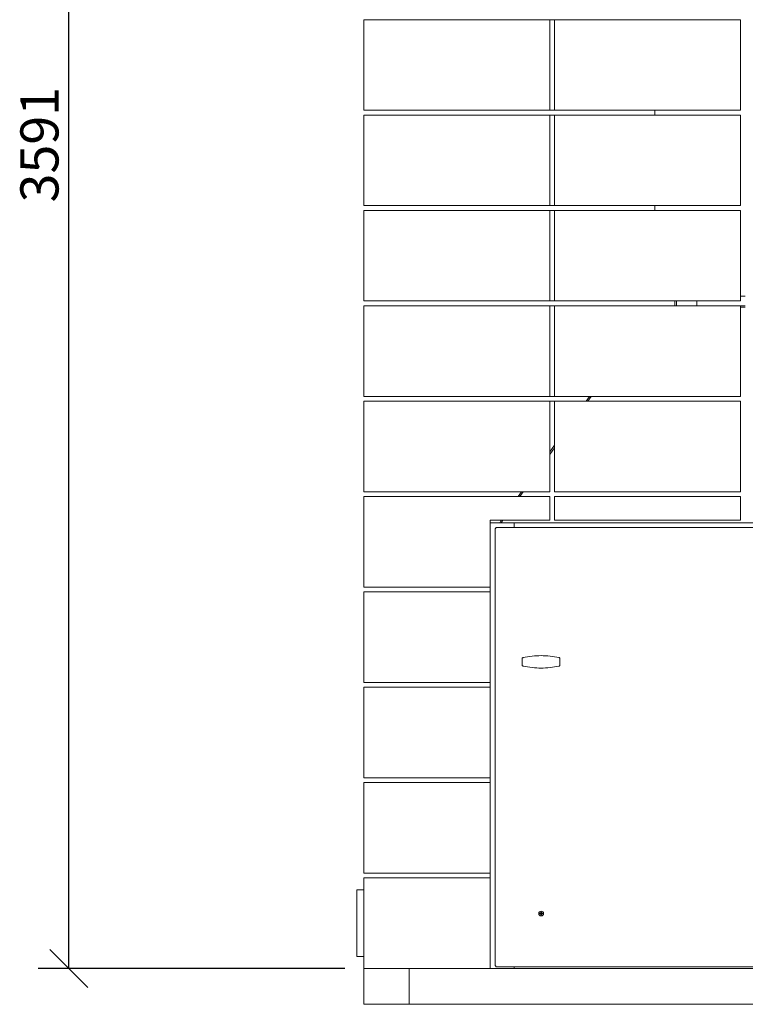
# Model space of a CAD drawing. Units: millimetres. Extents: x 210 to 11554, y -35 to 8205.
# Drawn here: x 210 to 1732, y 573 to 2638 of the extents above; entities that cross this region are included whole.
import ezdxf

# ---------------------------------------------------------------- set-up
doc = ezdxf.new("R2010")
doc.units = ezdxf.units.MM
doc.header["$LTSCALE"] = 40
doc.layers.add('Dimensions(ISO)', color=7, linetype='Continuous', lineweight=25)
doc.layers.add('Visible Edges(ISO)', color=7, linetype='Continuous', lineweight=18)
doc.styles.add('warmington~0', font='ARIALN.TTF')
doc.dimstyles.new('warmington', dxfattribs={"dimscale": 40, "dimtxt": 2, "dimasz": 2, "dimexe": 1.6, "dimexo": 1, "dimgap": 0.5, "dimtad": 1, "dimdec": 0, "dimrnd": 1e-08, "dimzin": 0, "dimdsep": 46, "dimtxsty": 'warmington~0', "dimblk": 'OBLIQUE', "dimcen": 0.09, "dimclrd": 8, "dimclre": 8, "dimclrt": 8, "dimadec": 0, "dimazin": 0, "dimtfac": 1.75, "dimtdec": 1, "dimtmove": 0, "dimatfit": 3, "dimfxl": 1, "dimtolj": 1, "dimtzin": 0, "dimlwd": 25, "dimlwe": 25, "dimarcsym": 0})

# ---------------------------------------------------------------- blocks, each defined once
blk = doc.blocks.new('_Oblique')
at = {"color": 0, "linetype": 'ByBlock', "lineweight": -2}
blk.add_line((-0.5, -0.5), (0.5, 0.5), dxfattribs=at)
blk = doc.blocks.new('*D16')
at = {"layer": 'Defpoints', "color": 0, "linetype": 'Continuous'}
for p in [(312.8, 4239), (931, 4239), (932, 648.1)]:
    blk.add_point(p, dxfattribs=at)
at = {"layer": 'Dimensions(ISO)', "color": 8, "linetype": 'Continuous', "lineweight": 25}
for p, q in [((891, 4239), (248.8, 4239)), ((312.8, 648.1), (312.8, 4239)), ((892, 648.1), (248.8, 648.1))]:
    blk.add_line(p, q, dxfattribs=at)
at = {"layer": 'Dimensions(ISO)', "color": 8, "linetype": 'Continuous', "lineweight": 25, "xscale": 80, "yscale": 80, "zscale": 80}
for p, rotation in [((312.8, 4239), 90), ((312.8, 648.1), 270)]:
    blk.add_blockref('_Oblique', p, dxfattribs=dict(at, rotation=rotation))
at = {"layer": 'Dimensions(ISO)', "color": 8, "linetype": 'Continuous', "lineweight": 25, "insert": (211.2, 2254.8), "char_height": 80, "attachment_point": 1, "rotation": 90, "style": 'warmington~0'}
blk.add_mtext('\\A1;3591', dxfattribs=at)

msp = doc.modelspace()

# ---------------------------------------------------------------- linework, layer by layer
at = {"layer": 'Visible Edges(ISO)'}
for p, q in [((932, 2448.1), (932, 2638.1)), ((1322, 2638.1), (932, 2638.1)), ((1332, 2638.1), (1322, 2638.1)), ((1322, 2448.1), (1322, 2638.1)), ((1332, 2448.1), (1332, 2638.1)), ((1722, 2638.1), (1332, 2638.1)), ((1722, 2448.1), (1722, 2638.1)), ((932, 2448.1), (1322, 2448.1)), ((932, 2248.1), (932, 2438.1)), ((1322, 2438.1), (932, 2438.1)), ((1322, 2448.1), (1332, 2448.1)), ((1332, 2438.1), (1322, 2438.1)), ((1322, 2248.1), (1322, 2438.1)), ((1332, 2448.1), (1722, 2448.1)), ((1332, 2248.1), (1332, 2438.1)), ((1722, 2438.1), (1332, 2438.1)), ((1542, 2448.1), (1542, 2438.1)), ((1722, 2248.1), (1722, 2438.1)), ((932, 2248.1), (1322, 2248.1)), ((932, 2048.1), (932, 2238.1)), ((1322, 2238.1), (932, 2238.1)), ((1322, 2248.1), (1332, 2248.1)), ((1332, 2238.1), (1322, 2238.1)), ((1322, 2048.1), (1322, 2238.1)), ((1332, 2248.1), (1722, 2248.1)), ((1332, 2048.1), (1332, 2238.1)), ((1722, 2238.1), (1332, 2238.1)), ((1542, 2248.1), (1542, 2238.1)), ((1722, 2048.1), (1722, 2238.1)), ((932, 2048.1), (1322, 2048.1)), ((1322, 2048.1), (1332, 2048.1)), ((1332, 2048.1), (1722, 2048.1)), ((1584.2, 2048.1), (1584.2, 2038.1)), ((1587.7, 2038.1), (1587.7, 2048.1)), ((1630.1, 2048.1), (1630.1, 2038.1)), ((1722, 2058), (1732, 2058)), ((932, 1848.1), (932, 2038.1)), ((1322, 2038.1), (932, 2038.1)), ((1332, 2038.1), (1322, 2038.1)), ((1322, 1848.1), (1322, 2038.1)), ((1332, 1848.1), (1332, 2038.1)), ((1722, 2038.1), (1332, 2038.1)), ((1722, 1848.1), (1722, 2038.1)), ((1732, 2038), (1722, 2038)), ((1722, 2035.1), (1732, 2035.1)), ((1722, 2035), (1732, 2035)), ((932, 1848.1), (1322, 1848.1)), ((932, 1648.1), (932, 1838.1)), ((1322, 1838.1), (932, 1838.1)), ((1322, 1848.1), (1332, 1848.1)), ((1332, 1838.1), (1322, 1838.1)), ((1322, 1648.1), (1322, 1838.1)), ((1332, 1848.1), (1722, 1848.1)), ((1332, 1648.1), (1332, 1838.1)), ((1722, 1838.1), (1332, 1838.1)), ((1405.1, 1848.1), (1398, 1838.1)), ((1401.7, 1838.1), (1408.8, 1848.1)), ((1401.7, 1838.1), (1408.8, 1848.1)), ((1722, 1648.1), (1722, 1838.1)), ((1332, 1745.4), (1322, 1731.4)), ((1322, 1726.2), (1332, 1740.3)), ((1322, 1726.2), (1332, 1740.3)), ((932, 1648.1), (1322, 1648.1)), ((1322, 1638.1), (932, 1638.1)), ((932, 1448.1), (932, 1638.1)), ((1262.6, 1648.1), (1255.5, 1638.1)), ((1259.2, 1638.1), (1266.3, 1648.1)), ((1259.2, 1638.1), (1266.3, 1648.1)), ((1322, 1588.1), (1322, 1638.1)), ((1332, 1648.1), (1722, 1648.1)), ((1332, 1588.1), (1332, 1638.1)), ((1722, 1638.1), (1332, 1638.1)), ((1722, 1588.1), (1722, 1638.1)), ((1197, 1588.1), (1322, 1588.1)), ((1197, 1448.1), (1197, 1588.1)), ((1197, 1583.1), (1247, 1583.1)), ((1207, 653.7), (1207, 1571.1)), ((2094.4, 1573.1), (1208.9, 1573.1)), ((1219.9, 1588.1), (1218.3, 1585.8)), ((1220, 1583.1), (1223.6, 1588.1)), ((1220.7, 1584.1), (1223.6, 1588.1)), ((1247, 1583.1), (1247, 1573.1)), ((1247, 1573.1), (1247, 1583.1)), ((1247, 1583.1), (2997, 1583.1)), ((1332, 1588.1), (1722, 1588.1)), ((932, 1448.1), (1197, 1448.1)), ((1197, 1438.1), (1197, 1448.1)), ((932, 1248.1), (932, 1438.1)), ((1197, 1438.1), (932, 1438.1)), ((1197, 1248.1), (1197, 1438.1)), ((1264.2, 1282.8), (1264.2, 1299.8)), ((1343.2, 1282.8), (1343.2, 1299.8)), ((932, 1248.1), (1197, 1248.1)), ((1197, 1238.1), (1197, 1248.1)), ((932, 1048.1), (932, 1238.1)), ((1197, 1238.1), (932, 1238.1)), ((1197, 1048.1), (1197, 1238.1)), ((932, 1048.1), (1197, 1048.1)), ((932, 848.1), (932, 1038.1)), ((1197, 1038.1), (932, 1038.1)), ((1197, 1038.1), (1197, 1048.1)), ((1197, 848.1), (1197, 1038.1)), ((932, 848.1), (1197, 848.1)), ((1197, 838.1), (1197, 848.1)), ((932, 648.1), (932, 838.1)), ((1197, 838.1), (932, 838.1)), ((1197, 648.1), (1197, 838.1)), ((917, 812.1), (917, 674.1)), ((932, 813.1), (918, 813.1)), ((1301, 764.2), (1302.9, 764.2)), ((1302.9, 764.2), (1302.9, 766.1)), ((1304.4, 766.1), (1304.4, 764.2)), ((1304.4, 764.2), (1306.3, 764.2)), ((1302.9, 762.7), (1301, 762.7)), ((1302.9, 760.8), (1302.9, 762.7)), ((1304.4, 762.7), (1304.4, 760.8)), ((1306.3, 762.7), (1304.4, 762.7)), ((918, 673.1), (932, 673.1)), ((932, 573.1), (932, 648.1)), ((1027, 648.1), (932, 648.1)), ((932, 648.1), (1027, 648.1)), ((1027, 573.1), (1027, 648.1)), ((3227, 648.1), (1027, 648.1)), ((1208.9, 651.8), (2094.4, 651.8)), ((1247, 651.8), (1247, 648.1)), ((932, 573.1), (1027, 573.1)), ((1027, 573.1), (3227, 573.1))]:
    msp.add_line(p, q, dxfattribs=at)
msp.add_circle((1303.7, 763.4), 5, dxfattribs=at)
for centre, radius, start, end in [((1223.9, 1581.8), 6.9, 144.53, 169.5857), ((1223.9, 1581.8), 3.9, 144.53, 161.3483), ((918, 812.1), 1, 90, 180), ((918, 674.1), 1, 180, 270)]:
    msp.add_arc(centre, radius, start, end, dxfattribs=at)
for points, knots in [([(1208.8, 1571.3), (1208.5, 1571.3), (1208.3, 1571.3), (1207.9, 1571.2), (1207.7, 1571.2), (1207.4, 1571.2), (1207.2, 1571.2), (1207.1, 1571.2), (1207, 1571.1), (1207, 1571.1), (1207, 1571.1), (1207, 1571.1)], [0, 0, 0, 0, 0.0687913, 0.0687913, 0.1374541, 0.1374541, 0.2060999, 0.2060999, 0.2747463, 0.2747463, 0.2763242, 0.2763242, 0.2763242, 0.2763242]), ([(1208.9, 1573.1), (1208.9, 1573.1), (1208.9, 1573), (1208.9, 1572.8), (1208.9, 1572.7), (1208.8, 1572.4), (1208.8, 1572.2), (1208.8, 1571.9), (1208.8, 1571.8), (1208.8, 1571.5), (1208.8, 1571.4), (1208.8, 1571.3)], [0.2763242, 0.2763242, 0.2763242, 0.2763242, 0.3433936, 0.3433936, 0.4120391, 0.4120391, 0.4806843, 0.4806843, 0.516592, 0.516592, 0.5524924, 0.5524924, 0.5524924, 0.5524924]), ([(1303.7, 1304.3), (1297.6, 1304.3), (1291.3, 1304), (1278.5, 1302.6), (1272.1, 1301.6), (1265.2, 1300.1), (1264.7, 1299.9), (1264.2, 1299.8)], [7.289043, 7.289043, 7.289043, 7.289043, 9.111304, 9.111304, 10.933565, 10.933565, 11.089348, 11.089348, 11.089348, 11.089348]), ([(1343.2, 1299.8), (1342.6, 1299.9), (1342.1, 1300.1), (1335.2, 1301.6), (1328.8, 1302.6), (1316.1, 1304), (1309.7, 1304.3), (1303.7, 1304.3)], [3.488739, 3.488739, 3.488739, 3.488739, 3.644522, 3.644522, 5.466783, 5.466783, 7.289043, 7.289043, 7.289043, 7.289043]), ([(1264.2, 1282.8), (1264.7, 1282.7), (1265.2, 1282.6), (1272.1, 1281.1), (1278.5, 1280), (1291.3, 1278.6), (1297.6, 1278.3), (1303.7, 1278.3)], [3.488739, 3.488739, 3.488739, 3.488739, 3.644522, 3.644522, 5.466783, 5.466783, 7.289043, 7.289043, 7.289043, 7.289043]), ([(1303.7, 1278.3), (1309.7, 1278.3), (1316.1, 1278.6), (1328.8, 1280), (1335.2, 1281.1), (1342.1, 1282.6), (1342.6, 1282.7), (1343.2, 1282.8)], [7.289043, 7.289043, 7.289043, 7.289043, 9.111304, 9.111304, 10.933565, 10.933565, 11.089348, 11.089348, 11.089348, 11.089348]), ([(1303.3, 763.8), (1303.3, 763.8), (1303.3, 763.8), (1303.2, 763.9), (1303, 764), (1302.9, 764.2)], [-0.06233746, -0.06233746, -0.06233746, -0.06233746, -0.06142786, -0.06142786, 0, 0, 0, 0]), ([(1304, 763.8), (1304, 763.8), (1304, 763.8), (1304.1, 763.9), (1304.3, 764), (1304.4, 764.2)], [-0.06233746, -0.06233746, -0.06233746, -0.06233746, -0.06142786, -0.06142786, 0, 0, 0, 0]), ([(1302.9, 762.7), (1303, 762.8), (1303.2, 762.9), (1303.3, 763), (1303.3, 763), (1303.3, 763.1)], [0, 0, 0, 0, 0.06142786, 0.06142786, 0.06233746, 0.06233746, 0.06233746, 0.06233746]), ([(1304, 763.1), (1304, 763), (1304, 763), (1304.1, 762.9), (1304.3, 762.8), (1304.4, 762.7)], [-0.06233746, -0.06233746, -0.06233746, -0.06233746, -0.06142786, -0.06142786, 0, 0, 0, 0]), ([(1207, 653.7), (1207, 653.7), (1207.1, 653.7), (1207.2, 653.6), (1207.4, 653.6), (1207.7, 653.6), (1207.9, 653.6), (1208.2, 653.6), (1208.3, 653.6), (1208.5, 653.5), (1208.6, 653.5), (1208.8, 653.5)], [0.2763242, 0.2763242, 0.2763242, 0.2763242, 0.3433936, 0.3433936, 0.4120391, 0.4120391, 0.4806843, 0.4806843, 0.516592, 0.516592, 0.5524924, 0.5524924, 0.5524924, 0.5524924]), ([(1208.8, 653.5), (1208.8, 653.3), (1208.8, 653.1), (1208.8, 652.6), (1208.8, 652.5), (1208.9, 652.1), (1208.9, 652), (1208.9, 651.8), (1208.9, 651.8), (1208.9, 651.8), (1208.9, 651.8), (1208.9, 651.8)], [0, 0, 0, 0, 0.0687913, 0.0687913, 0.1374541, 0.1374541, 0.2060999, 0.2060999, 0.2747463, 0.2747463, 0.2763242, 0.2763242, 0.2763242, 0.2763242])]:
    msp.add_open_spline(points, degree=3, knots=knots, dxfattribs=at)
for points in [[(1300.9, 763.4), (1300.9, 763.7), (1300.9, 763.9), (1300.9, 764.2)], [(1300.9, 764.2), (1300.9, 764.2), (1301, 764.2), (1301, 764.2)], [(1302.9, 766.1), (1302.9, 766.1), (1302.9, 766.1), (1302.9, 766.2)], [(1302.9, 766.2), (1303.2, 766.2), (1303.4, 766.2), (1303.7, 766.2)], [(1303.7, 766.2), (1303.9, 766.2), (1304.1, 766.2), (1304.4, 766.2)], [(1304.4, 766.2), (1304.4, 766.1), (1304.4, 766.1), (1304.4, 766.1)], [(1306.3, 764.2), (1306.3, 764.2), (1306.4, 764.2), (1306.4, 764.2)], [(1306.4, 764.2), (1306.4, 763.9), (1306.4, 763.7), (1306.4, 763.4)], [(1300.9, 762.7), (1300.9, 762.9), (1300.9, 763.2), (1300.9, 763.4)], [(1301, 762.7), (1301, 762.7), (1300.9, 762.7), (1300.9, 762.7)], [(1302.9, 760.7), (1302.9, 760.7), (1302.9, 760.7), (1302.9, 760.8)], [(1303.7, 760.7), (1303.4, 760.7), (1303.2, 760.7), (1302.9, 760.7)], [(1303.3, 763.8), (1303.3, 763.7), (1303.3, 763.6), (1303.3, 763.4)], [(1303.7, 763.8), (1303.5, 763.8), (1303.4, 763.8), (1303.3, 763.8)], [(1303.3, 763.4), (1303.3, 763.2), (1303.3, 763.1), (1303.3, 763.1)], [(1303.3, 763.1), (1303.4, 763.1), (1303.5, 763.1), (1303.7, 763.1)], [(1304, 763.8), (1303.9, 763.8), (1303.8, 763.8), (1303.7, 763.8)], [(1303.7, 763.1), (1303.8, 763.1), (1303.9, 763.1), (1304, 763.1)], [(1304.4, 760.7), (1304.1, 760.7), (1303.9, 760.7), (1303.7, 760.7)], [(1304, 763.4), (1304, 763.6), (1304, 763.7), (1304, 763.8)], [(1304, 763.1), (1304, 763.1), (1304, 763.2), (1304, 763.4)], [(1304.4, 760.8), (1304.4, 760.7), (1304.4, 760.7), (1304.4, 760.7)], [(1306.4, 762.7), (1306.4, 762.7), (1306.3, 762.7), (1306.3, 762.7)], [(1306.4, 763.4), (1306.4, 763.2), (1306.4, 762.9), (1306.4, 762.7)]]:
    msp.add_open_spline(points, degree=3, dxfattribs=at)

# ---------------------------------------------------------------- dimensions: what is measured, and where the dimension line sits
at = {"layer": 'Dimensions(ISO)', "color": 8, "linetype": 'Continuous', "lineweight": 25, "true_color": 0x808080}
dim = msp.add_linear_dim(base=(312.8, 4239), p1=(932, 648.1), p2=(931, 4239), angle=270, dimstyle='warmington', override={"dimgap": 0.5, "dimdec": 0, "dimtol": 0, "dimlim": 0, "dimtp": 0, "dimtm": 0, "dimtdec": 1, "dimtofl": 0, "dimatfit": 1}, dxfattribs=at)
dim.commit()
dim.dimension.update_dxf_attribs({"geometry": '*D16', "text_midpoint": (312.8, 2346.5), "dimtype": 160})

doc.saveas('drawing.dxf')
